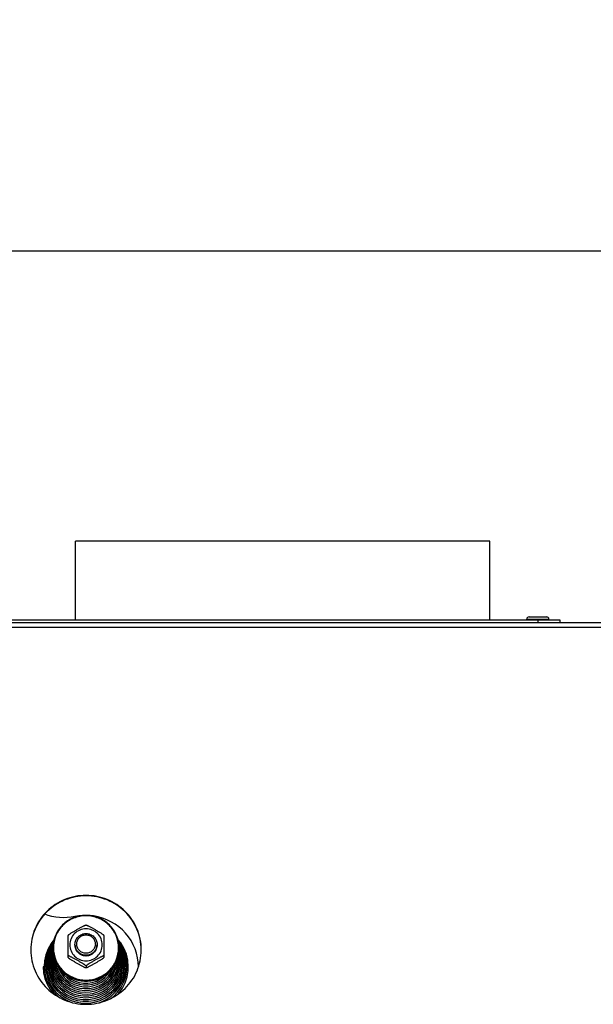
# Model space of a CAD drawing. Units: millimetres. Extents: x 0 to 7000, y 0 to 4950.
# Drawn here: x 1124 to 1332, y 3775 to 4131 of the extents above; entities that cross this region are included whole.
import ezdxf
from ezdxf.enums import TextEntityAlignment as Align

# ---------------------------------------------------------------- set-up
doc = ezdxf.new("R2010")
doc.units = ezdxf.units.MM
doc.header["$LTSCALE"] = 385
doc.layers.get('0').update_dxf_attribs({"linetype": 'CONTINUOUS'})
for name, color, linetype in [('AANSLUITRING-150TEKEN', 7, 'CONTINUOUS'), ('DIN7337A-4_0X7_0-AL-ST-ELVTEKEN', 7, 'CONTINUOUS'), ('DIN9021-M8-STAAL-ELVZTEKEN', 7, 'CONTINUOUS'), ('DIN931-M8X55-STAALTEKEN', 7, 'CONTINUOUS'), ('DIN934-M8-STAAL-ELVZTEKEN', 7, 'CONTINUOUS'), ('INC-07008008358-2DMAAT', 7, 'CONTINUOUS'), ('KONISCHE-VEERTEKEN', 7, 'CONTINUOUS'), ('P201A00000000TEKEN', 7, 'CONTINUOUS'), ('P301A00008058TEKEN', 7, 'CONTINUOUS'), ('P306A00000000TEKEN', 7, 'CONTINUOUS')]:
    doc.layers.add(name, color=color, linetype=linetype)
doc.styles.add('TEXTSTYLE_2', font='ar_wgl_b.ttf')
doc.dimstyles.new('DIMSTYLE_1', dxfattribs={"dimtxt": 50, "dimasz": 50, "dimexe": 0.6, "dimexo": 0.6, "dimgap": 0.75, "dimtad": 1, "dimdec": 0, "dimdsep": 46, "dimtxsty": 'TEXTSTYLE_2', "dimblk": '_FILLED', "dimblk1": '_FILLED', "dimblk2": '_FILLED', "dimcen": 0.09, "dimazin": 2, "dimtp": 0.5, "dimtm": 0.5, "dimtfac": 1, "dimtdec": 0, "dimtofl": 0, "dimtmove": 0, "dimatfit": 3, "dimldrblk": '_FILLED', "dimfxl": 0, "dimtolj": 1, "dimarcsym": 0})
doc.dimstyles.new('DIMSTYLE_8', dxfattribs={"dimtxt": 50, "dimasz": 50, "dimexe": 0.6, "dimexo": 0.6, "dimgap": 0.75, "dimtad": 1, "dimdsep": 46, "dimtxsty": 'TEXTSTYLE_2', "dimblk": '_FILLED', "dimblk1": '_FILLED', "dimblk2": '_FILLED', "dimcen": 0.09, "dimazin": 2, "dimtp": 0.5, "dimtm": 0.5, "dimtfac": 1, "dimtofl": 0, "dimtmove": 0, "dimatfit": 3, "dimldrblk": '_FILLED', "dimfxl": 0, "dimtolj": 1, "dimarcsym": 0})

# ---------------------------------------------------------------- blocks, each defined once
blk = doc.blocks.new('_FILLED')
at = {"color": 0, "linetype": 'ByBlock'}
blk.add_solid([(0, 0), (-1, 0.2), (-1, -0.2)], dxfattribs=at)
blk = doc.blocks.new('*D1')
at = {"layer": 'INC-07008008358-2DMAAT', "color": 1, "linetype": 'Continuous'}
for p, q in [((479.97, 3807.37), (479.97, 4157.7)), ((1560.97, 3807.37), (1560.97, 4157.7)), ((479.97, 4147.7), (1020.47, 4147.7)), ((1560.97, 4147.7), (1020.47, 4147.7))]:
    blk.add_line(p, q, dxfattribs=at)
at = {"layer": 'INC-07008008358-2DMAAT', "color": 1, "linetype": 'Continuous', "xscale": 50, "yscale": 50, "zscale": 50, "rotation": 180}
blk.add_blockref('_FILLED', (479.97, 4147.7), dxfattribs=at)
at = {"layer": 'INC-07008008358-2DMAAT', "color": 1, "linetype": 'Continuous', "xscale": 50, "yscale": 50, "zscale": 50}
blk.add_blockref('_FILLED', (1560.97, 4147.7), dxfattribs=at)
at = {"layer": 'INC-07008008358-2DMAAT', "color": 1, "linetype": 'Continuous', "style": 'TEXTSTYLE_2', "width": 1.069901}
blk.add_text('1081', height=50, dxfattribs=at).set_placement((942.77, 4160.2), (1098.16, 4160.2), align=Align.FIT)
blk = doc.blocks.new('*D47')
at = {"layer": 'INC-07008008358-2DMAAT', "color": 1, "linetype": 'Continuous'}
for p, q in [((505.47, 3915.57), (505.47, 4057.7)), ((1535.47, 3915.57), (1535.47, 4057.7)), ((505.47, 4047.7), (1020.47, 4047.7)), ((1535.47, 4047.7), (1020.47, 4047.7))]:
    blk.add_line(p, q, dxfattribs=at)
at = {"layer": 'INC-07008008358-2DMAAT', "color": 1, "linetype": 'Continuous', "xscale": 50, "yscale": 50, "zscale": 50, "rotation": 180}
blk.add_blockref('_FILLED', (505.47, 4047.7), dxfattribs=at)
at = {"layer": 'INC-07008008358-2DMAAT', "color": 1, "linetype": 'Continuous', "xscale": 50, "yscale": 50, "zscale": 50}
blk.add_blockref('_FILLED', (1535.47, 4047.7), dxfattribs=at)
at = {"layer": 'INC-07008008358-2DMAAT', "color": 1, "linetype": 'Continuous', "style": 'TEXTSTYLE_2', "width": 0.932342}
blk.add_text('1030', height=50, dxfattribs=at).set_placement((942.77, 4060.2), (1098.16, 4060.2), align=Align.FIT)

msp = doc.modelspace()

# ---------------------------------------------------------------- linework, layer by layer
at = {"layer": 'AANSLUITRING-150TEKEN', "color": 5, "linetype": 'Continuous'}
for p, q in [((1144.14, 3914.369), (1144.14, 3942.769)), ((1294.14, 3942.769), (1144.14, 3942.769)), ((1294.14, 3914.369), (1294.14, 3942.769))]:
    msp.add_line(p, q, dxfattribs=at)
at = {"layer": 'DIN7337A-4_0X7_0-AL-ST-ELVTEKEN', "color": 5, "linetype": 'Continuous'}
for p, q in [((1307.467, 3914.369), (1307.467, 3914.569)), ((1307.467, 3914.569), (1315.467, 3914.569)), ((1308.267, 3915.369), (1314.667, 3915.369)), ((1315.467, 3914.369), (1315.467, 3914.569))]:
    msp.add_line(p, q, dxfattribs=at)
for centre, start, end in [((1308.267, 3914.569), 90, 180), ((1314.667, 3914.569), 0, 90)]:
    msp.add_arc(centre, 0.8, start, end, dxfattribs=at)
at = {"layer": 'DIN9021-M8-STAAL-ELVZTEKEN', "color": 5, "linetype": 'Continuous'}
msp.add_line((1147.97, 3783.799), (1147.97, 3783.521), dxfattribs=at)
for centre, start, end in [((1147.616, 3795.616), 179.99999, 181.366), ((1148.323, 3795.616), 358.634, 0)]:
    msp.add_arc(centre, 11.647, start, end, dxfattribs=at)
for points, knots in [([(1147.97, 3807.434), (1146.41, 3807.434), (1143.263, 3806.822), (1139.275, 3804.199), (1136.597, 3800.271), (1135.97, 3797.154), (1135.97, 3795.616)], [0, 0, 0, 0, 0.2517616, 0.5024978, 0.7517693, 1, 1, 1, 1]), ([(1147.97, 3807.272), (1146.436, 3807.272), (1143.342, 3806.67), (1139.42, 3804.092), (1136.787, 3800.223), (1135.862, 3795.651), (1136.787, 3791.078), (1139.42, 3787.21), (1143.342, 3784.632), (1146.436, 3784.03), (1147.97, 3784.03)], [0, 0, 0, 0, 0.1258808, 0.2512489, 0.3758847, 0.5, 0.6241153, 0.7487511, 0.8741192, 1, 1, 1, 1]), ([(1159.97, 3795.616), (1159.97, 3797.154), (1159.342, 3800.271), (1156.664, 3804.199), (1152.676, 3806.822), (1149.529, 3807.434), (1147.97, 3807.434)], [0, 0, 0, 0, 0.2482307, 0.4975022, 0.7482384, 1, 1, 1, 1]), ([(1147.97, 3784.03), (1149.503, 3784.03), (1152.598, 3784.632), (1156.519, 3787.21), (1159.152, 3791.078), (1160.078, 3795.651), (1159.152, 3800.223), (1156.519, 3804.092), (1152.598, 3806.67), (1149.503, 3807.272), (1147.97, 3807.272)], [0, 0, 0, 0, 0.1258808, 0.2512489, 0.3758847, 0.5, 0.6241153, 0.7487511, 0.8741192, 1, 1, 1, 1]), ([(1147.97, 3783.521), (1146.41, 3783.521), (1143.263, 3784.132), (1139.275, 3786.755), (1136.597, 3790.684), (1135.97, 3793.8), (1135.97, 3795.338)], [0, 0, 0, 0, 0.2517616, 0.5024978, 0.7517693, 1, 1, 1, 1]), ([(1135.973, 3795.339), (1136.009, 3793.824), (1136.691, 3790.769), (1139.384, 3786.94), (1143.333, 3784.392), (1146.433, 3783.799), (1147.97, 3783.799)], [0, 0, 0, 0, 0.2482329, 0.497527, 0.7482643, 1, 1, 1, 1]), ([(1147.97, 3783.799), (1149.506, 3783.799), (1152.606, 3784.392), (1156.555, 3786.94), (1159.248, 3790.769), (1159.93, 3793.824), (1159.966, 3795.339)], [0, 0, 0, 0, 0.2517357, 0.5024729, 0.7517671, 1, 1, 1, 1]), ([(1159.97, 3795.338), (1159.97, 3793.8), (1159.342, 3790.684), (1156.664, 3786.755), (1152.676, 3784.132), (1149.529, 3783.521), (1147.97, 3783.521)], [0, 0, 0, 0, 0.2482307, 0.4975022, 0.7482384, 1, 1, 1, 1])]:
    msp.add_open_spline(points, degree=3, knots=knots, dxfattribs=at)
at = {"layer": 'DIN931-M8X55-STAALTEKEN', "color": 5, "linetype": 'Continuous'}
for points, knots in [([(1143.97, 3796.932), (1143.97, 3797.444), (1144.179, 3798.483), (1145.071, 3799.793), (1146.401, 3800.667), (1147.45, 3800.871), (1147.97, 3800.871)], [0, 0, 0, 0, 0.2482299, 0.4974988, 0.7482276, 1, 1, 1, 1]), ([(1147.97, 3793.716), (1147.531, 3793.716), (1146.646, 3793.889), (1145.524, 3794.626), (1144.771, 3795.732), (1144.507, 3797.04), (1144.771, 3798.348), (1145.524, 3799.454), (1146.646, 3800.192), (1147.531, 3800.364), (1147.97, 3800.364)], [0, 0, 0, 0, 0.1258889, 0.2512506, 0.3758857, 0.5, 0.6241143, 0.7487494, 0.8741111, 1, 1, 1, 1]), ([(1147.97, 3800.871), (1148.49, 3800.871), (1149.538, 3800.667), (1150.868, 3799.793), (1151.76, 3798.483), (1151.97, 3797.444), (1151.97, 3796.932)], [0, 0, 0, 0, 0.2517724, 0.5025012, 0.7517701, 1, 1, 1, 1]), ([(1147.97, 3800.364), (1148.408, 3800.364), (1149.293, 3800.192), (1150.415, 3799.454), (1151.168, 3798.348), (1151.433, 3797.04), (1151.168, 3795.732), (1150.415, 3794.626), (1149.293, 3793.889), (1148.408, 3793.716), (1147.97, 3793.716)], [0, 0, 0, 0, 0.1258889, 0.2512506, 0.3758857, 0.5, 0.6241143, 0.7487494, 0.8741111, 1, 1, 1, 1]), ([(1147.97, 3792.992), (1147.45, 3792.992), (1146.401, 3793.196), (1145.071, 3794.071), (1144.179, 3795.38), (1143.97, 3796.419), (1143.97, 3796.932)], [0, 0, 0, 0, 0.2517724, 0.5025012, 0.7517701, 1, 1, 1, 1]), ([(1151.97, 3796.932), (1151.97, 3796.419), (1151.76, 3795.38), (1150.868, 3794.071), (1149.538, 3793.196), (1148.49, 3792.992), (1147.97, 3792.992)], [0, 0, 0, 0, 0.2482299, 0.4974988, 0.7482276, 1, 1, 1, 1])]:
    msp.add_open_spline(points, degree=3, knots=knots, dxfattribs=at)
at = {"layer": 'DIN934-M8-STAAL-ELVZTEKEN', "color": 5, "linetype": 'Continuous'}
for p, q in [((1147.97, 3803.914), (1147.927, 3803.914)), ((1148.013, 3803.914), (1147.97, 3803.914)), ((1141.481, 3800.224), (1141.47, 3800.206)), ((1141.47, 3792.224), (1141.47, 3800.206)), ((1154.47, 3800.206), (1154.459, 3800.224)), ((1154.47, 3800.206), (1154.47, 3792.225)), ((1141.47, 3792.237), (1141.48, 3792.206)), ((1154.459, 3792.206), (1154.47, 3792.237)), ((1147.927, 3788.517), (1147.97, 3788.517)), ((1147.97, 3789.106), (1147.97, 3788.542)), ((1147.97, 3788.517), (1148.013, 3788.517))]:
    msp.add_line(p, q, dxfattribs=at)
for points, knots in [([(1141.481, 3800.224), (1141.499, 3800.256), (1141.565, 3800.322), (1141.686, 3800.426), (1141.845, 3800.546), (1142.094, 3800.722), (1142.436, 3800.947), (1142.865, 3801.215), (1143.307, 3801.483), (1143.904, 3801.835), (1144.654, 3802.267), (1145.406, 3802.69), (1146.006, 3803.02), (1146.449, 3803.259), (1146.881, 3803.483), (1147.23, 3803.654), (1147.493, 3803.772), (1147.665, 3803.843), (1147.806, 3803.892), (1147.891, 3803.913), (1147.927, 3803.914)], [0, 0, 0, 0, 0.0148113, 0.0370717, 0.064301, 0.0946156, 0.1601679, 0.2287013, 0.2982864, 0.3681603, 0.5077702, 0.646582, 0.7153394, 0.7831581, 0.8491245, 0.9112605, 0.9396601, 0.9650461, 0.985865, 1, 1, 1, 1]), ([(1148.013, 3803.914), (1148.048, 3803.913), (1148.133, 3803.892), (1148.274, 3803.843), (1148.446, 3803.772), (1148.709, 3803.654), (1149.058, 3803.483), (1149.49, 3803.259), (1149.933, 3803.02), (1150.533, 3802.69), (1151.285, 3802.267), (1152.035, 3801.835), (1152.632, 3801.483), (1153.075, 3801.215), (1153.504, 3800.947), (1153.845, 3800.722), (1154.095, 3800.546), (1154.253, 3800.426), (1154.374, 3800.322), (1154.44, 3800.256), (1154.459, 3800.224)], [0, 0, 0, 0, 0.0141325, 0.0349473, 0.0603302, 0.0887271, 0.1508656, 0.2168327, 0.2846541, 0.3534153, 0.4922343, 0.6318514, 0.7017289, 0.7713169, 0.8398517, 0.9054014, 0.9357135, 0.9629389, 0.9851938, 1, 1, 1, 1]), ([(1147.97, 3802.571), (1147.205, 3802.571), (1145.663, 3802.271), (1143.709, 3800.986), (1142.397, 3799.058), (1141.935, 3796.78), (1142.397, 3794.501), (1143.709, 3792.573), (1145.663, 3791.288), (1147.205, 3790.988), (1147.97, 3790.988)], [0, 0, 0, 0, 0.1258825, 0.2512501, 0.3758852, 0.5, 0.6241148, 0.7487499, 0.8741175, 1, 1, 1, 1]), ([(1147.97, 3790.988), (1148.734, 3790.988), (1150.276, 3791.288), (1152.23, 3792.573), (1153.542, 3794.501), (1154.004, 3796.78), (1153.542, 3799.058), (1152.23, 3800.986), (1150.276, 3802.271), (1148.734, 3802.571), (1147.97, 3802.571)], [0, 0, 0, 0, 0.1258825, 0.2512501, 0.3758852, 0.5, 0.6241148, 0.7487499, 0.8741175, 1, 1, 1, 1]), ([(1147.97, 3792.84), (1147.45, 3792.84), (1146.401, 3793.044), (1145.071, 3793.919), (1144.179, 3795.228), (1143.97, 3796.267), (1143.97, 3796.78)], [0, 0, 0, 0, 0.2517654, 0.5025003, 0.7517718, 1, 1, 1, 1]), ([(1151.97, 3796.78), (1151.97, 3796.267), (1151.76, 3795.228), (1150.868, 3793.919), (1149.538, 3793.044), (1148.49, 3792.84), (1147.97, 3792.84)], [0, 0, 0, 0, 0.2482282, 0.4974997, 0.7482346, 1, 1, 1, 1]), ([(1147.97, 3789.106), (1147.97, 3789.116), (1147.957, 3789.142), (1147.91, 3789.201), (1147.811, 3789.291), (1147.66, 3789.41), (1147.477, 3789.543), (1147.273, 3789.682), (1146.982, 3789.873), (1146.604, 3790.11), (1146.139, 3790.391), (1145.511, 3790.762), (1144.722, 3791.215), (1143.932, 3791.66), (1143.302, 3792.004), (1142.839, 3792.251), (1142.46, 3792.444), (1142.168, 3792.585), (1141.966, 3792.677), (1141.784, 3792.752), (1141.65, 3792.8), (1141.56, 3792.822), (1141.515, 3792.827), (1141.48, 3792.826), (1141.47, 3792.809), (1141.47, 3792.802)], [0, 0, 0, 0, 0.0041187, 0.0106538, 0.0304442, 0.0568583, 0.0873718, 0.1203324, 0.15475, 0.2258202, 0.2981324, 0.3707671, 0.5158666, 0.6600301, 0.7312968, 0.8013043, 0.8686988, 0.9005723, 0.9303867, 0.9570389, 0.9788013, 0.987116, 0.9933004, 0.9972657, 1, 1, 1, 1]), ([(1141.481, 3792.206), (1141.499, 3792.175), (1141.565, 3792.108), (1141.686, 3792.005), (1141.844, 3791.885), (1142.094, 3791.708), (1142.435, 3791.484), (1142.864, 3791.215), (1143.307, 3790.948), (1143.904, 3790.596), (1144.654, 3790.164), (1145.406, 3789.74), (1146.006, 3789.41), (1146.449, 3789.172), (1146.881, 3788.948), (1147.23, 3788.777), (1147.493, 3788.658), (1147.665, 3788.588), (1147.806, 3788.539), (1147.891, 3788.517), (1147.927, 3788.517)], [0, 0, 0, 0, 0.0148028, 0.0370528, 0.0642748, 0.0945835, 0.1601303, 0.2286635, 0.2982502, 0.3681272, 0.5077433, 0.6465612, 0.7153217, 0.7831433, 0.8491125, 0.9112516, 0.9396538, 0.9650424, 0.9858634, 1, 1, 1, 1]), ([(1154.47, 3792.802), (1154.47, 3792.809), (1154.459, 3792.826), (1154.424, 3792.827), (1154.379, 3792.822), (1154.29, 3792.8), (1154.155, 3792.752), (1153.973, 3792.677), (1153.771, 3792.585), (1153.479, 3792.444), (1153.1, 3792.251), (1152.637, 3792.004), (1152.007, 3791.659), (1151.217, 3791.215), (1150.428, 3790.762), (1149.8, 3790.391), (1149.335, 3790.11), (1148.957, 3789.873), (1148.666, 3789.682), (1148.463, 3789.543), (1148.279, 3789.41), (1148.128, 3789.291), (1148.029, 3789.201), (1147.982, 3789.142), (1147.97, 3789.116), (1147.97, 3789.106)], [0, 0, 0, 0, 0.0027345, 0.0067009, 0.0128884, 0.0212049, 0.0429733, 0.0696297, 0.0994459, 0.1313204, 0.1987144, 0.2687194, 0.3399824, 0.4841384, 0.6292301, 0.7018616, 0.7741705, 0.845237, 0.8796552, 0.9126181, 0.943134, 0.9695523, 0.9893461, 0.9958819, 1, 1, 1, 1]), ([(1148.013, 3788.517), (1148.048, 3788.517), (1148.133, 3788.539), (1148.274, 3788.587), (1148.446, 3788.658), (1148.708, 3788.776), (1149.058, 3788.948), (1149.49, 3789.172), (1149.933, 3789.41), (1150.533, 3789.74), (1151.284, 3790.164), (1152.035, 3790.595), (1152.632, 3790.948), (1153.074, 3791.215), (1153.503, 3791.484), (1153.845, 3791.708), (1154.094, 3791.885), (1154.253, 3792.005), (1154.374, 3792.108), (1154.44, 3792.175), (1154.459, 3792.206)], [0, 0, 0, 0, 0.0141321, 0.0349421, 0.0603168, 0.0887047, 0.1508269, 0.216786, 0.2846049, 0.3533667, 0.4921873, 0.6318064, 0.7016857, 0.7712765, 0.8398154, 0.9053725, 0.9356892, 0.962921, 0.9851851, 1, 1, 1, 1]), ([(1147.927, 3788.517), (1147.93, 3788.517), (1147.943, 3788.517), (1147.956, 3788.52), (1147.962, 3788.526)], [0, 0, 0, 0, 0.3140125, 1, 1, 1, 1]), ([(1147.97, 3788.542), (1147.97, 3788.534), (1147.978, 3788.522), (1147.988, 3788.52), (1147.992, 3788.519)], [0, 0, 0, 0, 0.6953657, 1, 1, 1, 1])]:
    msp.add_open_spline(points, degree=3, knots=knots, dxfattribs=at)
at = {"layer": 'DIN934-M8-STAAL-ELVZTEKEN', "color": 1, "linetype": 'Continuous'}
for points in [[(1143.97, 3796.78), (1143.976, 3796.716), (1143.985, 3796.62), (1143.998, 3796.493), (1144.008, 3796.397), (1144.017, 3796.301), (1144.025, 3796.222), (1144.031, 3796.158), (1144.036, 3796.11), (1144.04, 3796.07), (1144.043, 3796.042), (1144.045, 3796.027), (1144.045, 3796.014), (1144.049, 3796.003), (1144.054, 3795.988), (1144.062, 3795.961), (1144.074, 3795.923), (1144.088, 3795.877), (1144.107, 3795.815), (1144.13, 3795.739), (1144.159, 3795.647), (1144.187, 3795.555), (1144.21, 3795.478), (1144.229, 3795.417), (1144.243, 3795.371), (1144.255, 3795.332), (1144.263, 3795.305), (1144.268, 3795.29), (1144.271, 3795.278), (1144.277, 3795.268), (1144.285, 3795.254), (1144.298, 3795.229), (1144.317, 3795.194), (1144.34, 3795.151), (1144.371, 3795.095), (1144.409, 3795.024), (1144.455, 3794.939), (1144.5, 3794.854), (1144.539, 3794.784), (1144.569, 3794.727), (1144.592, 3794.685), (1144.611, 3794.649), (1144.624, 3794.624), (1144.632, 3794.61), (1144.637, 3794.599), (1144.646, 3794.59), (1144.656, 3794.578), (1144.675, 3794.556), (1144.701, 3794.524), (1144.732, 3794.486), (1144.774, 3794.436), (1144.827, 3794.373), (1144.89, 3794.297), (1144.952, 3794.221), (1145.005, 3794.158), (1145.047, 3794.108), (1145.078, 3794.07), (1145.104, 3794.038), (1145.123, 3794.016), (1145.133, 3794.004), (1145.141, 3793.994), (1145.151, 3793.987), (1145.163, 3793.976), (1145.185, 3793.959), (1145.217, 3793.933), (1145.254, 3793.903), (1145.305, 3793.862), (1145.367, 3793.811), (1145.443, 3793.75), (1145.518, 3793.689), (1145.581, 3793.638), (1145.631, 3793.598), (1145.669, 3793.567), (1145.7, 3793.542), (1145.722, 3793.524), (1145.735, 3793.514), (1145.744, 3793.506), (1145.755, 3793.501), (1145.769, 3793.493), (1145.795, 3793.48), (1145.83, 3793.461), (1145.873, 3793.438), (1145.931, 3793.408), (1146.002, 3793.37), (1146.088, 3793.325), (1146.174, 3793.279), (1146.246, 3793.241), (1146.303, 3793.211), (1146.346, 3793.188), (1146.382, 3793.169), (1146.407, 3793.156), (1146.422, 3793.149), (1146.432, 3793.142), (1146.444, 3793.14), (1146.46, 3793.135), (1146.487, 3793.127), (1146.526, 3793.115), (1146.572, 3793.101), (1146.635, 3793.082), (1146.712, 3793.059), (1146.806, 3793.031), (1146.899, 3793.002), (1146.977, 3792.979), (1147.039, 3792.96), (1147.086, 3792.946), (1147.125, 3792.935), (1147.152, 3792.926), (1147.167, 3792.922), (1147.179, 3792.917), (1147.191, 3792.917), (1147.208, 3792.915), (1147.237, 3792.913), (1147.278, 3792.908), (1147.327, 3792.904), (1147.393, 3792.897), (1147.475, 3792.889), (1147.574, 3792.879), (1147.673, 3792.87), (1147.805, 3792.857), (1147.904, 3792.847), (1147.97, 3792.84)], [(1147.97, 3792.84), (1148.034, 3792.847), (1148.131, 3792.856), (1148.261, 3792.869), (1148.358, 3792.878), (1148.455, 3792.887), (1148.536, 3792.895), (1148.601, 3792.901), (1148.649, 3792.906), (1148.69, 3792.91), (1148.718, 3792.913), (1148.734, 3792.914), (1148.747, 3792.915), (1148.758, 3792.919), (1148.774, 3792.923), (1148.801, 3792.932), (1148.84, 3792.943), (1148.887, 3792.957), (1148.949, 3792.976), (1149.027, 3792.999), (1149.12, 3793.027), (1149.214, 3793.054), (1149.291, 3793.077), (1149.354, 3793.096), (1149.4, 3793.11), (1149.439, 3793.122), (1149.467, 3793.129), (1149.482, 3793.134), (1149.494, 3793.137), (1149.505, 3793.143), (1149.519, 3793.151), (1149.544, 3793.164), (1149.58, 3793.183), (1149.623, 3793.205), (1149.681, 3793.235), (1149.752, 3793.273), (1149.838, 3793.318), (1149.925, 3793.363), (1149.996, 3793.401), (1150.054, 3793.431), (1150.097, 3793.453), (1150.133, 3793.472), (1150.158, 3793.485), (1150.172, 3793.493), (1150.183, 3793.498), (1150.193, 3793.506), (1150.206, 3793.517), (1150.228, 3793.535), (1150.26, 3793.561), (1150.298, 3793.592), (1150.35, 3793.633), (1150.414, 3793.684), (1150.491, 3793.746), (1150.567, 3793.808), (1150.631, 3793.86), (1150.683, 3793.901), (1150.721, 3793.932), (1150.753, 3793.958), (1150.776, 3793.976), (1150.788, 3793.987), (1150.799, 3793.994), (1150.806, 3794.004), (1150.816, 3794.016), (1150.834, 3794.038), (1150.86, 3794.068), (1150.891, 3794.106), (1150.932, 3794.155), (1150.984, 3794.217), (1151.046, 3794.291), (1151.108, 3794.365), (1151.159, 3794.427), (1151.201, 3794.477), (1151.232, 3794.514), (1151.257, 3794.545), (1151.276, 3794.567), (1151.286, 3794.579), (1151.294, 3794.588), (1151.299, 3794.599), (1151.307, 3794.613), (1151.32, 3794.638), (1151.34, 3794.673), (1151.363, 3794.715), (1151.393, 3794.772), (1151.432, 3794.842), (1151.478, 3794.927), (1151.524, 3795.012), (1151.562, 3795.082), (1151.593, 3795.139), (1151.616, 3795.181), (1151.635, 3795.216), (1151.649, 3795.241), (1151.656, 3795.255), (1151.663, 3795.266), (1151.666, 3795.277), (1151.671, 3795.293), (1151.679, 3795.319), (1151.691, 3795.358), (1151.705, 3795.404), (1151.724, 3795.465), (1151.748, 3795.542), (1151.777, 3795.633), (1151.805, 3795.725), (1151.829, 3795.802), (1151.848, 3795.863), (1151.862, 3795.909), (1151.874, 3795.947), (1151.882, 3795.974), (1151.887, 3795.99), (1151.891, 3796.001), (1151.892, 3796.013), (1151.894, 3796.029), (1151.896, 3796.058), (1151.901, 3796.098), (1151.905, 3796.147), (1151.912, 3796.212), (1151.92, 3796.293), (1151.93, 3796.39), (1151.94, 3796.488), (1151.953, 3796.617), (1151.963, 3796.715), (1151.97, 3796.78)]]:
    msp.add_open_spline(points, degree=3, knots=[0, 0, 0, 0, 0.03125, 0.046875, 0.0625, 0.078125, 0.09375, 0.1015625, 0.109375, 0.1171875, 0.1210938, 0.1230469, 0.125, 0.1269531, 0.1289062, 0.1328125, 0.140625, 0.1484375, 0.15625, 0.171875, 0.1875, 0.203125, 0.21875, 0.2265625, 0.234375, 0.2421875, 0.2460938, 0.2480469, 0.25, 0.2519531, 0.2539062, 0.2578125, 0.265625, 0.2734375, 0.28125, 0.296875, 0.3125, 0.328125, 0.34375, 0.3515625, 0.359375, 0.3671875, 0.3710938, 0.3730469, 0.375, 0.3769531, 0.3789062, 0.3828125, 0.390625, 0.3984375, 0.40625, 0.421875, 0.4375, 0.453125, 0.46875, 0.4765625, 0.484375, 0.4921875, 0.4960938, 0.4980469, 0.5, 0.5019531, 0.5039062, 0.5078125, 0.515625, 0.5234375, 0.53125, 0.546875, 0.5625, 0.578125, 0.59375, 0.6015625, 0.609375, 0.6171875, 0.6210938, 0.6230469, 0.625, 0.6269531, 0.6289062, 0.6328125, 0.640625, 0.6484375, 0.65625, 0.671875, 0.6875, 0.703125, 0.71875, 0.7265625, 0.734375, 0.7421875, 0.7460938, 0.7480469, 0.75, 0.7519531, 0.7539062, 0.7578125, 0.765625, 0.7734375, 0.78125, 0.796875, 0.8125, 0.828125, 0.84375, 0.8515625, 0.859375, 0.8671875, 0.8710938, 0.8730469, 0.875, 0.8769531, 0.8789062, 0.8828125, 0.890625, 0.8984375, 0.90625, 0.921875, 0.9375, 0.953125, 0.96875, 1, 1, 1, 1], dxfattribs=at)
at = {"layer": 'DIN934-M8-STAAL-ELVZTEKEN', "color": 5, "linetype": 'Continuous'}
for points in [[(1147.962, 3788.526), (1147.967, 3788.529), (1147.97, 3788.536), (1147.97, 3788.542)], [(1147.992, 3788.519), (1147.999, 3788.517), (1148.006, 3788.517), (1148.013, 3788.517)]]:
    msp.add_open_spline(points, degree=3, dxfattribs=at)
at = {"layer": 'KONISCHE-VEERTEKEN', "color": 5, "linetype": 'Continuous'}
for p, q in [((1135.659, 3794.751), (1135.128, 3792.845)), ((1135.989, 3796.185), (1135.278, 3794.623)), ((1136.039, 3795.585), (1135.659, 3794.751)), ((1160.225, 3792.966), (1159.893, 3794.184)), ((1160.49, 3794.533), (1159.967, 3795.703)), ((1161.018, 3792.594), (1160.49, 3794.533)), ((1136.519, 3791.888), (1136.508, 3791.46)), ((1161.497, 3787.869), (1161.652, 3789.9)), ((1162.056, 3789.64), (1161.939, 3791.436)), ((1135.871, 3786.972), (1136.57, 3785.244)), ((1136.53, 3788.105), (1137.175, 3786.364)), ((1137.288, 3788.913), (1137.89, 3787.258)), ((1137.725, 3789.238), (1137.967, 3788.38)), ((1158.132, 3784.503), (1159.034, 3786.178)), ((1133.869, 3785.32), (1134.65, 3783.286)), ((1158.348, 3783.84), (1159.23, 3785.38))]:
    msp.add_line(p, q, dxfattribs=at)
for points in [[(1136.377, 3798.571), (1135.332, 3797.232), (1134.235, 3795.273), (1133.449, 3793.175), (1132.994, 3790.986), (1132.873, 3789.115)], [(1136.22, 3798.009), (1135.169, 3796.464), (1134.225, 3794.479), (1133.598, 3792.377), (1133.302, 3790.208), (1133.277, 3789.376)], [(1136.143, 3797.463), (1135.833, 3797.047), (1134.826, 3795.143), (1134.126, 3793.111), (1133.749, 3791), (1133.681, 3789.636)], [(1136.054, 3796.829), (1135.58, 3796.055), (1134.791, 3794.192)], [(1163.268, 3788.859), (1163.083, 3791.202), (1162.558, 3793.409), (1161.705, 3795.513), (1160.543, 3797.466), (1159.523, 3798.709)], [(1162.864, 3789.119), (1162.842, 3789.909), (1162.552, 3792.113), (1161.93, 3794.248), (1160.989, 3796.265), (1159.752, 3798.119), (1159.663, 3798.216)], [(1162.46, 3789.379), (1162.307, 3791.455), (1161.823, 3793.579), (1161.019, 3795.604), (1159.913, 3797.485), (1159.768, 3797.663)], [(1161.939, 3791.436), (1161.497, 3793.522), (1160.739, 3795.516), (1159.85, 3797.077)], [(1134.791, 3794.192), (1134.29, 3792.235), (1134.089, 3790.228), (1134.085, 3789.897)], [(1135.278, 3794.623), (1134.731, 3792.659), (1134.497, 3790.636), (1134.489, 3790.158)], [(1135.992, 3794.707), (1135.525, 3793.031), (1135.305, 3791.129), (1135.296, 3790.678)], [(1136.095, 3793.838), (1135.921, 3793.216), (1135.708, 3791.376), (1135.7, 3790.939)], [(1160.037, 3790.943), (1160.03, 3791.337), (1159.828, 3793.152), (1159.776, 3793.345)], [(1161.415, 3792.408), (1160.87, 3794.406), (1160.024, 3796.298), (1159.941, 3796.425)], [(1160.622, 3792.78), (1160.109, 3794.66), (1159.958, 3794.999)], [(1133.681, 3789.637), (1133.809, 3787.761), (1134.257, 3785.692), (1135.016, 3783.714)], [(1134.085, 3789.897), (1134.242, 3787.849), (1134.704, 3785.869)], [(1134.489, 3790.157), (1134.641, 3788.169), (1135.09, 3786.248)], [(1135.128, 3792.845), (1134.901, 3790.882), (1134.892, 3790.418)], [(1134.892, 3790.418), (1135.08, 3788.253), (1135.576, 3786.322)], [(1135.296, 3790.678), (1135.444, 3788.785), (1135.871, 3786.972)], [(1135.7, 3790.938), (1135.708, 3790.499), (1135.932, 3788.609), (1136.455, 3786.779)], [(1136.251, 3792.825), (1136.112, 3791.622), (1136.104, 3791.199)], [(1136.104, 3791.199), (1136.175, 3789.927), (1136.53, 3788.105)], [(1136.508, 3791.46), (1136.542, 3790.597), (1136.83, 3788.812), (1137.405, 3787.097)], [(1136.963, 3790.699), (1136.966, 3790.643), (1137.288, 3788.913)], [(1157.527, 3786.626), (1158.225, 3788.199), (1158.661, 3789.859), (1158.675, 3790.019)], [(1157.931, 3786.268), (1158.646, 3787.925), (1159.083, 3789.672), (1159.21, 3791.228)], [(1158.344, 3785.928), (1159.062, 3787.636), (1159.495, 3789.434), (1159.633, 3791.203)], [(1159.034, 3786.178), (1159.657, 3787.972), (1159.985, 3789.839), (1160.037, 3790.942)], [(1159.23, 3785.38), (1159.901, 3787.092), (1160.323, 3788.989), (1160.441, 3790.682)], [(1159.38, 3784.522), (1160.168, 3786.349), (1160.66, 3788.274), (1160.845, 3790.421)], [(1159.633, 3791.203), (1159.621, 3791.737), (1159.545, 3792.325)], [(1159.686, 3781.906), (1160.733, 3783.747), (1161.487, 3785.721), (1161.93, 3787.783), (1162.056, 3789.64)], [(1159.924, 3784.444), (1160.653, 3786.274), (1161.098, 3788.189), (1161.249, 3790.161)], [(1160.441, 3790.682), (1160.434, 3791.09), (1160.225, 3792.966)], [(1160.845, 3790.422), (1160.838, 3790.844), (1160.622, 3792.78)], [(1161.249, 3790.161), (1161.241, 3790.597), (1161.018, 3792.594)], [(1161.652, 3789.901), (1161.645, 3790.35), (1161.415, 3792.408)], [(1132.47, 3788.792), (1132.625, 3786.703), (1133.101, 3784.554), (1133.886, 3782.496), (1134.965, 3780.572), (1136.077, 3779.13)], [(1132.873, 3789.116), (1132.963, 3787.504), (1133.36, 3785.379), (1134.068, 3783.334), (1135.071, 3781.413), (1136.347, 3779.657), (1137.869, 3778.104), (1138.477, 3777.642)], [(1133.277, 3789.376), (1133.409, 3787.448), (1133.869, 3785.32)], [(1135.09, 3786.248), (1135.824, 3784.414), (1136.827, 3782.709), (1138.077, 3781.171), (1139.545, 3779.834), (1141.199, 3778.728), (1143.001, 3777.876), (1144.912, 3777.3), (1146.889, 3777.01), (1148.888, 3777.014), (1150.864, 3777.311), (1152.772, 3777.894), (1154.571, 3778.751), (1156.22, 3779.862), (1157.683, 3781.201), (1158.927, 3782.74), (1159.924, 3784.444)], [(1135.576, 3786.322), (1136.369, 3784.491), (1137.442, 3782.805), (1138.767, 3781.303), (1140.313, 3780.022), (1142.041, 3778.993), (1143.91, 3778.241), (1145.875, 3777.784), (1147.889, 3777.633), (1149.901, 3777.792), (1151.864, 3778.256), (1153.73, 3779.014), (1155.454, 3780.048), (1156.994, 3781.332), (1158.313, 3782.836), (1159.38, 3784.522)], [(1136.455, 3786.779), (1137.266, 3785.053), (1138.343, 3783.476), (1139.659, 3782.087), (1141.181, 3780.92), (1142.871, 3780.005), (1144.687, 3779.365), (1146.582, 3779.016), (1148.509, 3778.966), (1150.42, 3779.217), (1152.267, 3779.762), (1154.003, 3780.587), (1155.585, 3781.672), (1156.973, 3782.988), (1158.132, 3784.503)], [(1137.175, 3786.364), (1138.094, 3784.746), (1139.262, 3783.294), (1140.65, 3782.044), (1142.222, 3781.028), (1143.939, 3780.272), (1145.756, 3779.795), (1147.626, 3779.61), (1149.503, 3779.721), (1151.337, 3780.125), (1153.082, 3780.811), (1154.695, 3781.762), (1156.132, 3782.953), (1157.359, 3784.354), (1158.344, 3785.928)], [(1137.405, 3787.097), (1138.253, 3785.496), (1139.35, 3784.05), (1140.669, 3782.798), (1142.176, 3781.77), (1143.83, 3780.995), (1145.588, 3780.493), (1147.406, 3780.275), (1149.236, 3780.348), (1151.03, 3780.71), (1152.741, 3781.35), (1154.326, 3782.253), (1155.743, 3783.394), (1156.955, 3784.744), (1157.931, 3786.268)], [(1137.89, 3787.258), (1138.757, 3785.722), (1139.864, 3784.345), (1141.114, 3783.217)], [(1137.967, 3788.38), (1138.69, 3786.847), (1139.654, 3785.45), (1140.834, 3784.226), (1142.201, 3783.207), (1143.716, 3782.419), (1145.342, 3781.884), (1147.033, 3781.614), (1148.746, 3781.619), (1150.436, 3781.896), (1152.058, 3782.439), (1153.569, 3783.233), (1154.93, 3784.257), (1156.104, 3785.483), (1157.062, 3786.88)], [(1138.864, 3787.68), (1139.041, 3787.303), (1139.969, 3785.96), (1141.104, 3784.783), (1142.418, 3783.802), (1143.876, 3783.045), (1145.439, 3782.53), (1147.066, 3782.271), (1148.714, 3782.276), (1150.339, 3782.542), (1151.899, 3783.065), (1153.352, 3783.829), (1154.66, 3784.813), (1155.79, 3785.993), (1156.539, 3787.086)], [(1141.114, 3783.217), (1142.473, 3782.321), (1144.057, 3781.597), (1145.736, 3781.129), (1147.47, 3780.931), (1149.214, 3781.006), (1150.923, 3781.354), (1152.554, 3781.963), (1154.066, 3782.82), (1155.421, 3783.902), (1156.584, 3785.182), (1157.527, 3786.626)], [(1156.772, 3777.276), (1157.895, 3778.134), (1159.412, 3779.69), (1160.682, 3781.446), (1161.679, 3783.365), (1162.382, 3785.406), (1162.776, 3787.525), (1162.864, 3789.119)], [(1157.062, 3786.88), (1157.778, 3788.41), (1157.842, 3788.638)], [(1159.307, 3778.756), (1159.838, 3779.315), (1161.111, 3781.116), (1162.106, 3783.079), (1162.803, 3785.161), (1163.188, 3787.32), (1163.268, 3788.859)], [(1160.022, 3781.425), (1161.099, 3783.318), (1161.874, 3785.348), (1162.331, 3787.47), (1162.46, 3789.38)], [(1160.288, 3784.011), (1161.039, 3785.896), (1161.497, 3787.869)], [(1134.65, 3783.286), (1135.733, 3781.391), (1137.093, 3779.68), (1138.7, 3778.19), (1140.516, 3776.957), (1142.474, 3776.02)], [(1134.704, 3785.869), (1135.46, 3783.981), (1136.493, 3782.225), (1137.78, 3780.64), (1139.293, 3779.263), (1140.996, 3778.123), (1142.854, 3777.246), (1144.822, 3776.652), (1146.859, 3776.353), (1148.918, 3776.357), (1150.953, 3776.663), (1152.92, 3777.264), (1154.773, 3778.146), (1156.472, 3779.29), (1157.979, 3780.671), (1159.26, 3782.256), (1160.288, 3784.011)], [(1135.016, 3783.714), (1136.069, 3781.872), (1137.392, 3780.208), (1138.954, 3778.76), (1140.72, 3777.561), (1142.649, 3776.637), (1144.697, 3776.011), (1146.818, 3775.697), (1148.962, 3775.701), (1151.082, 3776.023), (1153.127, 3776.656), (1155.052, 3777.586), (1156.813, 3778.79), (1158.369, 3780.241), (1159.686, 3781.906)], [(1136.57, 3785.244), (1137.522, 3783.638), (1138.708, 3782.191), (1140.1, 3780.936), (1141.667, 3779.901), (1143.374, 3779.108), (1145.182, 3778.576), (1147.05, 3778.317), (1148.936, 3778.337), (1150.798, 3778.634), (1152.594, 3779.202), (1154.283, 3780.028), (1155.827, 3781.093), (1157.193, 3782.373), (1158.348, 3783.84)], [(1140.928, 3785.801), (1141.374, 3785.339), (1142.636, 3784.398), (1144.035, 3783.671), (1145.536, 3783.176), (1147.098, 3782.928), (1148.681, 3782.932), (1150.241, 3783.189), (1151.738, 3783.69), (1153.134, 3784.424), (1154.39, 3785.369), (1154.399, 3785.378)], [(1152.6, 3775.817), (1153.276, 3776.026), (1155.256, 3776.982), (1157.067, 3778.22), (1158.668, 3779.713), (1160.022, 3781.425)]]:
    msp.add_lwpolyline(points, dxfattribs=at)
msp.add_open_spline([(1132.886, 3788.877), (1132.786, 3788.874), (1132.649, 3788.863), (1132.519, 3788.833), (1132.47, 3788.806), (1132.47, 3788.792)], degree=3, knots=[0, 0, 0, 0, 0.6911861, 0.9010343, 1, 1, 1, 1], dxfattribs=at)
at = {"layer": 'P201A00000000TEKEN', "color": 5, "linetype": 'Continuous'}
for centre, radius, start, end in [((1147.976, 3788.057), 19.359, 90.00431, 97.6517), ((1147.97, 3788.13), 19.287, 81.85209, 89.18045), ((1147.958, 3788.183), 19.232, 97.6492, 102.04769)]:
    msp.add_arc(centre, radius, start, end, dxfattribs=at)
msp.add_open_spline([(1143.944, 3806.991), (1140.37, 3806.228), (1136.426, 3806.535), (1133.015, 3807.845)], degree=3, dxfattribs=at)
msp.add_open_spline([(1166.969, 3788.834), (1166.938, 3793.177), (1163.541, 3802.17), (1155.045, 3806.6), (1150.703, 3807.222)], degree=3, knots=[0, 0, 0, 0, 0.4975312, 1, 1, 1, 1], dxfattribs=at)
at = {"layer": 'P301A00008058TEKEN', "color": 5, "linetype": 'Continuous'}
for p, q in [((506.467, 3913.369), (1534.467, 3913.369)), ((506.467, 3911.716), (1534.467, 3911.716))]:
    msp.add_line(p, q, dxfattribs=at)
for centre, start, end in [((1147.343, 3794.956), 180.00001, 180.25684), ((1148.597, 3794.956), 359.74316, 359.99999)]:
    msp.add_arc(centre, 19.373, start, end, dxfattribs=at)
for points, knots in [([(1167.97, 3794.956), (1167.97, 3797.52), (1166.923, 3802.714), (1162.463, 3809.261), (1155.806, 3813.633), (1147.97, 3815.163), (1140.133, 3813.633), (1133.477, 3809.261), (1129.017, 3802.714), (1127.97, 3797.52), (1127.97, 3794.956)], [0, 0, 0, 0, 0.1241148, 0.2487499, 0.3741174, 0.5, 0.6258826, 0.7512501, 0.8758852, 1, 1, 1, 1]), ([(1167.969, 3794.956), (1167.946, 3797.505), (1166.865, 3802.661), (1162.395, 3809.146), (1155.762, 3813.471), (1147.97, 3814.984), (1140.177, 3813.471), (1133.545, 3809.146), (1129.074, 3802.661), (1127.993, 3797.505), (1127.97, 3794.956)], [0, 0, 0, 0, 0.1241157, 0.2487549, 0.3741223, 0.5, 0.6258777, 0.7512451, 0.8758843, 1, 1, 1, 1]), ([(1127.97, 3794.87), (1127.981, 3792.313), (1129.045, 3787.138), (1133.511, 3780.622), (1140.155, 3776.274), (1147.97, 3774.752), (1155.784, 3776.274), (1162.428, 3780.622), (1166.894, 3787.138), (1167.958, 3792.313), (1167.969, 3794.87)], [0, 0, 0, 0, 0.1241152, 0.2487524, 0.3741199, 0.5, 0.6258801, 0.7512476, 0.8758848, 1, 1, 1, 1])]:
    msp.add_open_spline(points, degree=3, knots=knots, dxfattribs=at)
at = {"layer": 'P306A00000000TEKEN', "color": 5, "linetype": 'Continuous'}
for p, q in [((721.467, 3914.369), (1319.467, 3914.369)), ((1311.467, 3914.369), (1311.467, 3913.369)), ((1319.467, 3914.369), (1319.467, 3913.369))]:
    msp.add_line(p, q, dxfattribs=at)

# ---------------------------------------------------------------- dimensions: what is measured, and where the dimension line sits
at = {"layer": 'INC-07008008358-2DMAAT', "color": 1, "linetype": 'Continuous'}
for base, p1, p2, dimstyle, picture, middle in [((1560.967, 4147.702), (479.967, 3806.769), (1560.967, 3806.769), 'DIMSTYLE_1', '*D1', (1017.37, 4147.702)), ((1535.467, 4047.702), (505.467, 3914.969), (1535.467, 3914.969), 'DIMSTYLE_8', '*D47', (1021.459, 4047.702))]:
    dim = msp.add_linear_dim(base=base, p1=p1, p2=p2, dimstyle=dimstyle, dxfattribs=at)
    dim.commit()
    dim.dimension.update_dxf_attribs({"geometry": picture, "text_midpoint": middle, "dimtype": 160})

doc.saveas('drawing.dxf')
